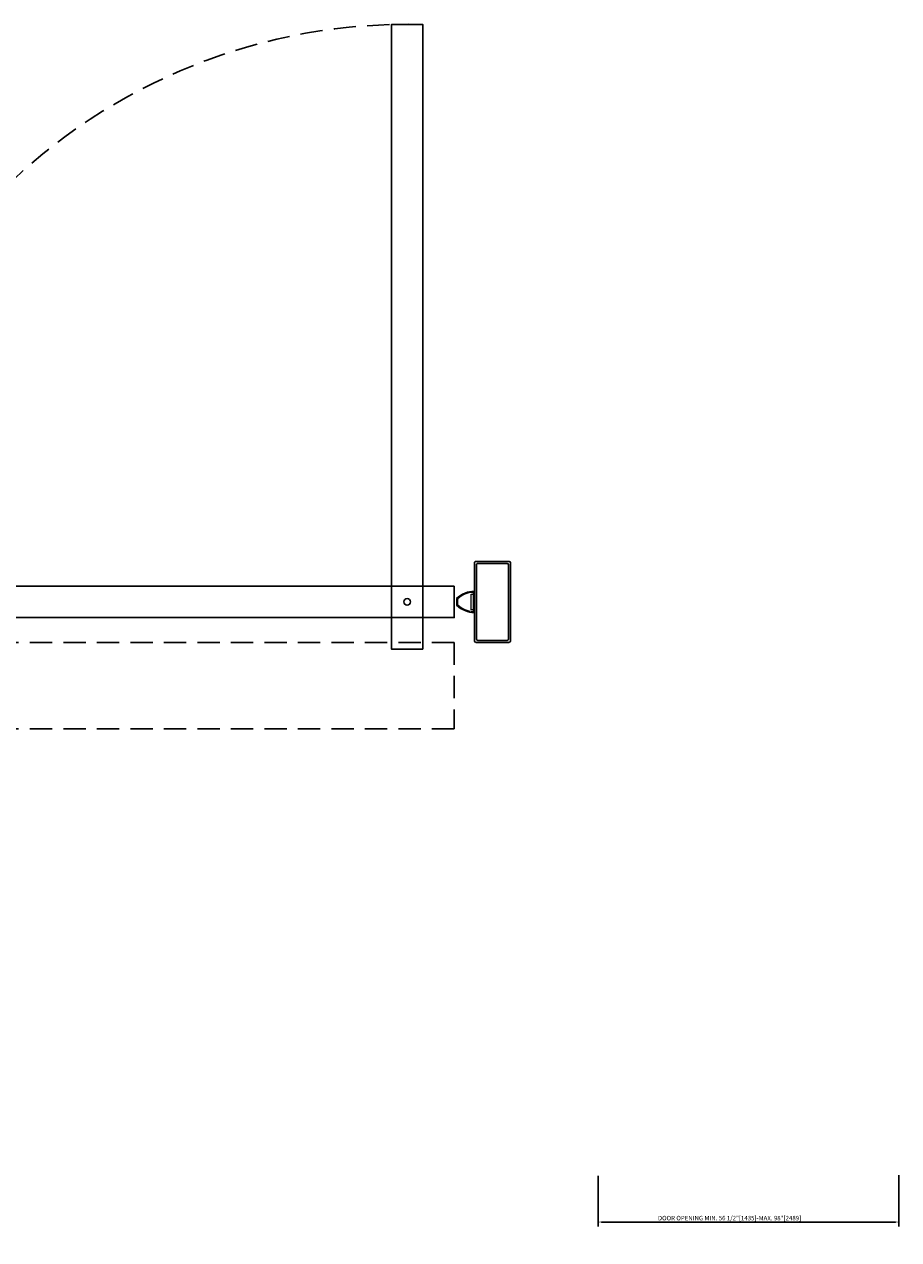
# Model space of a CAD drawing. Extents: x -44 to 58, y -115 to 127.
# Drawn here: x 5 to 54, y -111 to -43 of the extents above; entities that cross this region are included whole.
import ezdxf

# ---------------------------------------------------------------- set-up
doc = ezdxf.new("R2010")
doc.units = 0
doc.header["$MEASUREMENT"] = 0
doc.header["$PDMODE"] = 2
doc.header["$PDSIZE"] = -2
doc.linetypes.add('HIDDEN', pattern=[0.375, 0.25, -0.125])
doc.linetypes.add('PHANTOM', pattern=[0.5, 0.25, -0.05, 0.05, -0.05, 0.05, -0.05])
doc.layers.get('0').update_dxf_attribs({"linetype": 'CONTINUOUS'})
doc.layers.get('DEFPOINTS').update_dxf_attribs({"linetype": 'CONTINUOUS'})
doc.layers.add('DIM', color=1, linetype='CONTINUOUS')
doc.layers.add('OBJECT', color=7, linetype='CONTINUOUS')
doc.styles.add('ROMAND', font='romand')
doc.styles.get("Standard").update_dxf_attribs({"font": 'ROMAND.SHX'})
doc.dimstyles.get("Standard").update_dxf_attribs({"dimtxt": 0.075, "dimasz": 0.2, "dimexe": 0.09, "dimexo": 0.06, "dimgap": 0.05, "dimtad": 1, "dimtih": 1, "dimtoh": 1, "dimdec": 3, "dimzin": 4, "dimdsep": 46, "dimtxsty": 'Standard', "dimcen": -0.09, "dimadec": 0, "dimazin": 0, "dimtfac": 1, "dimtdec": 3, "dimtofl": 0, "dimtmove": 0, "dimatfit": 2, "dimfxl": 1, "dimtolj": 1, "dimtzin": 4, "dimarcsym": 0})

# ---------------------------------------------------------------- blocks, each defined once
blk = doc.blocks.new('Hp4660')
at = {"color": 7, "linetype": 'Continuous', "lineweight": 0}
for p, q in [((0.183, 1), (-0.183, 1)), ((0.156, 0.938), (-0.156, 0.938)), ((-0.584, 0), (0.584, 0)), ((-0.519, 0.062), (-0.437, 0.062)), ((-0.437, 0.187), (0.437, 0.187)), ((-0.437, 0.062), (-0.437, 0.187)), ((-0.437, 0.062), (0.437, 0.062)), ((0.437, 0.187), (0.437, 0.062)), ((0.437, 0.062), (0.519, 0.062))]:
    blk.add_line(p, q, dxfattribs=at)
at = {"color": 7, "linetype": 'PHANTOM', "lineweight": 0}
blk.add_line((-0.437, 0.062), (0.437, 0.062), dxfattribs=at)
at = {"color": 7, "linetype": 'Continuous', "lineweight": 0}
for centre, radius, start, end in [((0.84, 0), 1.434, 135.95076, 179.59761), ((0.84, 0), 1.371, 137.05572, 176.94731), ((-0.183, 0.99), 0.01, 90, 135.95076), ((-0.156, 0.928), 0.01, 90, 137.05572), ((0.156, 0.928), 0.01, 42.94428, 90), ((-0.84, 0), 1.371, 3.05269, 42.94428), ((0.183, 0.99), 0.01, 44.04924, 90), ((-0.84, 0), 1.434, 0.40239, 44.04924), ((-0.584, 0.01), 0.01, 179.59761, 270), ((-0.519, 0.072), 0.01, 176.94731, 270), ((0.519, 0.072), 0.01, 270, 3.05269), ((0.584, 0.01), 0.01, 270, 0.40239)]:
    blk.add_arc(centre, radius, start, end, dxfattribs=at)
blk = doc.blocks.new('A$C21431')
at = {"layer": 'DIM', "color": 0}
for p, q in [((0.835, 4.429), (0.835, 4.18)), ((0.946, 4.317), (0.946, 4.18)), ((0.835, 0.071), (0.835, 0.32)), ((0.946, 0.181), (0.946, 0.32))]:
    blk.add_line(p, q, dxfattribs=at)
at = {"layer": 'OBJECT', "color": 0}
for p, q in [((0.906, 4.5), (2.764, 4.5)), ((1.016, 4.39), (2.654, 4.39)), ((2.725, 4.319), (2.725, 0.181)), ((2.835, 0.071), (2.835, 4.429)), ((0.906, 0), (2.764, 0)), ((1.016, 0.11), (2.654, 0.11))]:
    blk.add_line(p, q, dxfattribs=at)
for centre, start, end in [((0.906, 4.429), 90, 180), ((1.016, 4.319), 90, 180), ((2.654, 4.319), 0, 90), ((2.764, 4.429), 0, 90), ((0.906, 0.071), 180, 270), ((1.016, 0.181), 180, 270), ((2.654, 0.181), 270, 0), ((2.764, 0.071), 270, 0)]:
    blk.add_arc(centre, 0.0707, start, end, dxfattribs=at)
blk = doc.blocks.new('Ip4660')
at = {"layer": 'DIM', "color": 0}
for p, q in [((0, 0.315), (0, 4.185)), ((0.11, 4.185), (0.11, 0.315))]:
    blk.add_line(p, q, dxfattribs=at)
blk.add_blockref('A$C21431', (-0.835, 0), dxfattribs=at)
blk = doc.blocks.new('*D228')
at = {"layer": 'DEFPOINTS', "color": 0}
for p in [(36.702, -107.629), (53.512, -107.596), (36.702, -110.464)]:
    blk.add_point(p, dxfattribs=at)
at = {"layer": 'DIM', "color": 0, "lineweight": -2}
for p, q in [((36.702, -107.879), (36.702, -110.714)), ((53.512, -107.846), (53.512, -110.714)), ((53.337, -110.464), (36.877, -110.464))]:
    blk.add_line(p, q, dxfattribs=at)
at = {"layer": 'DIM', "color": 0}
for points in [[(36.877, -110.435), (36.877, -110.493), (36.702, -110.464)], [(53.337, -110.493), (53.337, -110.435), (53.512, -110.464)]]:
    blk.add_solid(points, dxfattribs=at)
at = {"layer": 'DIM', "color": 0, "insert": (44.046, -110.244), "char_height": 0.25, "attachment_point": 5, "style": 'ROMAND'}
blk.add_mtext('\\A1;DOOR OPENING MIN. 56 1/2"[1435]-MAX. 98"[2489]', dxfattribs=at)

msp = doc.modelspace()

# ---------------------------------------------------------------- linework, layer by layer
at = {"layer": 'DIM'}
for points in [[(26.88822, -78.42743), (25.12956, -78.42743), (25.12956, -43.5054), (26.88822, -43.5054)], [(28.64689, -74.9101), (28.64689, -76.66877), (-6.27514, -76.66877), (-6.27514, -74.9101)]]:
    msp.add_lwpolyline(points, close=True, dxfattribs=at)
at = {"layer": 'DIM', "color": 0}
msp.add_circle((26.00889, -75.78943), 0.18569, dxfattribs=at)
msp.add_circle((26.00889, -75.78943), 0.18569, dxfattribs=at)
at = {"layer": 'OBJECT', "linetype": 'HIDDEN', "ltscale": 5}
for p, q in [((28.64689, -78.05057), (-1.87849, -78.05057)), ((28.64689, -78.05057), (28.64689, -82.88655)), ((28.64689, -78.05057), (28.64689, -82.88655)), ((28.64689, -82.88655), (-1.87849, -82.88655)), ((28.64689, -82.88655), (0.0058, -82.88655))]:
    msp.add_line(p, q, dxfattribs=at)
msp.add_arc((26.00889, -75.78943), 32.29601, 88.4398003, 181.5601997, dxfattribs=at)

# ---------------------------------------------------------------- block references
at = {"layer": 'DIM', "color": 0, "xscale": 1.004950495049504, "yscale": 1.004950495049504, "zscale": 1.004950495049504}
for name, p, rotation in [('Ip4660', (31.78736, -73.52829), 180), ('Hp4660', (29.77746, -75.78943), 90)]:
    msp.add_blockref(name, p, dxfattribs=dict(at, rotation=rotation))

# ---------------------------------------------------------------- dimensions: what is measured, and where the dimension line sits
at = {"layer": 'DIM'}
dim = msp.add_linear_dim(base=(36.7018, -110.46395), p1=(53.51167, -107.59618), p2=(36.7018, -107.62905), text='DOOR OPENING MIN. 56 1/2"[1435]-MAX. 98"[2489]', dimstyle='Standard', override={"dimtxt": 0.25, "dimasz": 0.175, "dimexe": 0.25, "dimexo": 0.25, "dimgap": 0.03, "dimtxsty": 'ROMAND', "dimtix": 1, "dimatfit": 3}, dxfattribs=at)
dim.commit()
dim.dimension.update_dxf_attribs({"geometry": '*D228', "text_midpoint": (44.04592, -110.46395), "dimtype": 160})

doc.saveas('drawing.dxf')
